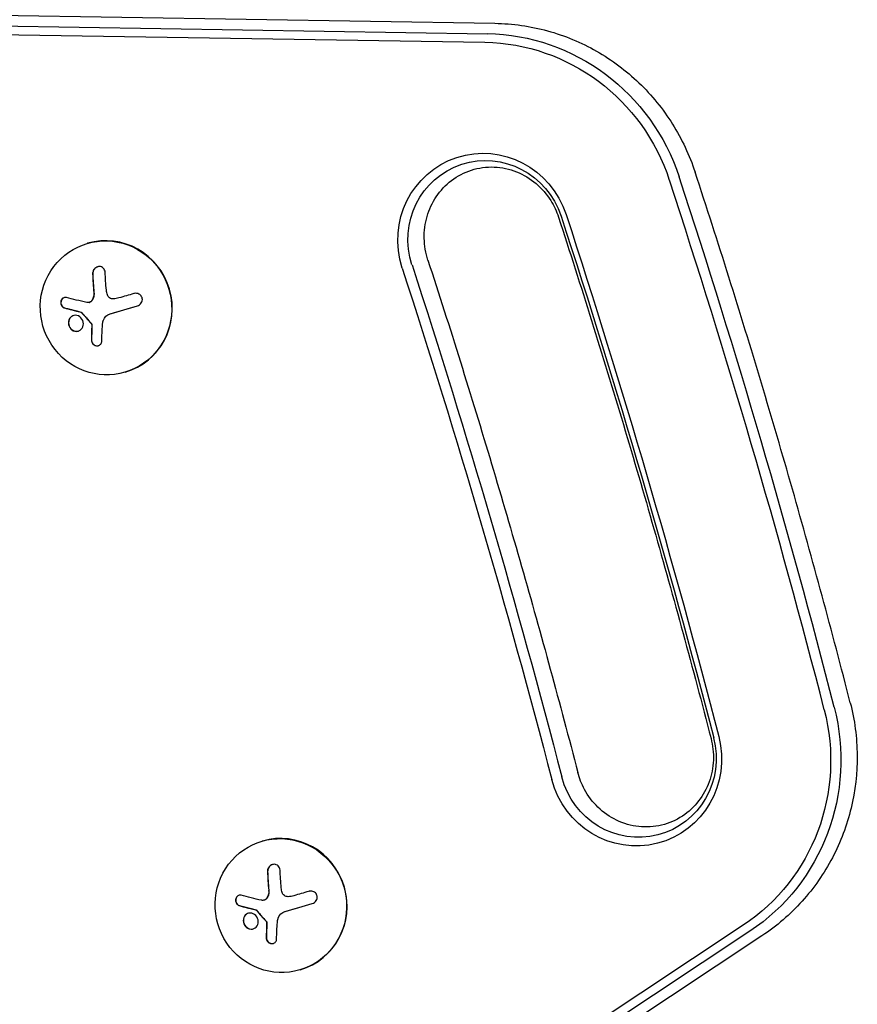
# Model space of a CAD drawing. Units: millimetres. Extents: x -6442 to 7311, y -7384 to 8299.
# Drawn here: x 5242 to 5417, y -1520 to -1314 of the extents above; entities that cross this region are included whole.
import ezdxf

# ---------------------------------------------------------------- set-up
doc = ezdxf.new("R2010")
doc.units = ezdxf.units.MM
doc.header["$LTSCALE"] = 20
doc.layers.add('2d', color=230, linetype='Continuous')

msp = doc.modelspace()

# ---------------------------------------------------------------- linework, layer by layer
at = {"layer": '2d'}
for p, q in [((5186.55, -1312.46), (5341.56, -1314.99)), ((5184.96, -1314.63), (5339.97, -1317.16)), ((5184.45, -1316.43), (5339.47, -1318.96)), ((5256.57, -1360.92), (5256.47, -1360.95)), ((5256.89, -1373.26), (5256.93, -1373.25)), ((5261.25, -1375.63), (5261.29, -1375.61)), ((5264.43, -1387.79), (5264.33, -1387.82)), ((5293.05, -1485.7), (5292.96, -1485.72)), ((5293.38, -1498.04), (5293.42, -1498.02)), ((5297.74, -1500.4), (5297.78, -1500.39)), ((5393.36, -1503.26), (5264.13, -1588.91)), ((5394.76, -1504.5), (5265.53, -1590.15)), ((5397.26, -1505.47), (5268.03, -1591.12)), ((5300.92, -1512.57), (5300.82, -1512.6))]:
    msp.add_line(p, q, dxfattribs=at)
at = {"layer": '2d', "extrusion": (0, 0, -1)}
for centre, major_axis, ratio, start_param, end_param in [((5339.8, -1360.34), (-12.15, 41.53), 0.978148, 0.294709, 1.536934), ((5339.3, -1360.49), (-11.68, 39.93), 0.978148, 0.294709, 1.536934), ((5339.3, -1360.49), (-5.16, 17.65), 0.978148, -1.601664, 1.539408), ((5339.8, -1360.34), (-4.7, 16.06), 0.978148, -1.601664, 1.539408), ((3680.59, -1904.07), (505.86, -1729.26), 0.978148, -1.602185, -1.539211), ((3680.09, -1904.22), (506.32, -1730.86), 0.978148, -1.602185, -1.539211), ((3651.91, -1912.46), (504.42, -1724.34), 0.978148, -1.601664, -1.539731), ((3652.41, -1912.31), (504.88, -1725.94), 0.978148, -1.601664, -1.539731), ((5262.42, -1372.52), (-17.55, -5.13), 0.00002, -1.787985, -1.60997), ((5370.84, -1468.36), (11.68, -39.93), 0.978148, -1.536737, -0.294512), ((5371.34, -1468.21), (12.15, -41.53), 0.978148, -1.536737, -0.294512), ((5370.84, -1468.36), (5.16, -17.65), 0.978148, -1.539211, 1.601861), ((5371.34, -1468.21), (4.7, -16.06), 0.978148, -1.539211, 1.601861), ((5298.9, -1497.3), (-17.55, -5.13), 0.00002, -1.787985, -1.60997)]:
    msp.add_ellipse(centre, major_axis=major_axis, ratio=ratio, start_param=start_param, end_param=end_param, dxfattribs=at)
at = {"layer": '2d'}
for centre, major_axis, ratio, start_param, end_param in [((3802.2, -1868.51), (-476.34, 1628.37), 0.978148, -1.604856, -1.536934), ((3802.7, -1868.37), (-476.81, 1629.96), 0.978148, -1.604856, -1.536934), ((5260.4, -1374.39), (3.93, -13.44), 0.978148, -9.850797651811405e-05, 6.283086799203068), ((5260.5, -1374.36), (3.93, -13.44), 0.978148, 0, 3.141494), ((5260.5, -1374.36), (-3.93, 13.44), 0.978148, -0.000099, 0), ((5261.91, -1373.8), (2.26, -18.17), 0.205349, -1.961771, -1.739874), ((5261.95, -1373.79), (2.26, -18.17), 0.205349, -1.961771, -1.739874), ((5263.16, -1375.07), (17.54, 5.13), 0.00002, -1.679831, -1.353233), ((5263.2, -1375.06), (17.54, 5.13), 0.00002, -1.679831, -1.355374), ((5261.33, -1373.55), (-1.91, -18.17), 0.192943, -1.290435, -1.120985), ((5261.37, -1373.53), (-1.91, -18.17), 0.192943, -1.290435, -1.120985), ((5296.99, -1499.13), (3.93, -13.44), 0.978148, 0, 3.141494), ((5296.89, -1499.16), (3.93, -13.44), 0.978148, -9.850797651811405e-05, 6.283086799203068), ((5296.99, -1499.13), (-3.93, 13.44), 0.978148, -0.000099, 0), ((5298.4, -1498.58), (2.26, -18.17), 0.205349, -1.961771, -1.739874), ((5298.44, -1498.56), (2.26, -18.17), 0.205349, -1.961771, -1.739874), ((5299.65, -1499.84), (17.54, 5.13), 0.00002, -1.679831, -1.353233), ((5299.69, -1499.83), (17.54, 5.13), 0.00002, -1.679831, -1.355374), ((5297.82, -1498.32), (-1.91, -18.17), 0.192943, -1.290435, -1.120985), ((5297.86, -1498.31), (-1.91, -18.17), 0.192943, -1.290435, -1.120985)]:
    msp.add_ellipse(centre, major_axis=major_axis, ratio=ratio, start_param=start_param, end_param=end_param, dxfattribs=at)
for points, knots in [([(5341.56, -1314.99), (5345.26, -1315.05), (5348.95, -1315.58), (5356.09, -1317.54), (5359.53, -1318.98), (5365.96, -1322.64), (5368.94, -1324.87), (5374.28, -1330), (5376.63, -1332.89), (5380.57, -1339.15), (5382.15, -1342.52), (5383.31, -1346.04)], [0.01602, 0.01602, 0.01602, 0.01602, 0.264465, 0.264465, 0.51291, 0.51291, 0.761355, 0.761355, 1.0098, 1.0098, 1.258245, 1.258245, 1.258245, 1.258245]), ([(5327.57, -1364.41), (5327.09, -1362.95), (5326.83, -1361.41), (5326.77, -1358.33), (5326.97, -1356.79), (5327.82, -1353.84), (5328.48, -1352.44), (5330.19, -1349.89), (5331.27, -1348.75), (5333.74, -1346.86), (5335.15, -1346.12), (5338.17, -1345.15), (5339.78, -1344.93), (5342.98, -1345.06), (5344.57, -1345.4), (5347.54, -1346.59), (5348.92, -1347.42), (5351.34, -1349.47), (5352.38, -1350.67), (5353.88, -1353.08), (5354.43, -1354.24), (5354.82, -1355.45)], [4.402833, 4.402833, 4.402833, 4.402833, 4.704913, 4.704913, 5.009068, 5.009068, 5.320435, 5.320435, 5.643444, 5.643444, 5.979299, 5.979299, 6.321892, 6.321892, 6.659179, 6.659179, 6.98341, 6.98341, 7.295303, 7.295303, 7.543905, 7.543905, 7.543905, 7.543905]), ([(5415.7, -1456.82), (5413.79, -1449.37), (5411.83, -1441.93), (5407.8, -1427.07), (5405.74, -1419.65), (5401.52, -1404.85), (5399.36, -1397.47), (5394.94, -1382.72), (5392.68, -1375.36), (5388.07, -1360.68), (5385.71, -1353.35), (5383.31, -1346.04)], [4.95701788, 4.95701788, 4.95701788, 4.95701788, 4.97060234, 4.97060234, 4.9841868, 4.9841868, 4.99777125, 4.99777125, 5.01135571, 5.01135571, 5.02494017, 5.02494017, 5.02494017, 5.02494017]), ([(5354.82, -1355.45), (5357.16, -1362.63), (5359.46, -1369.83), (5363.97, -1384.26), (5366.18, -1391.49), (5370.52, -1405.97), (5372.64, -1413.23), (5376.79, -1427.76), (5378.82, -1435.04), (5382.8, -1449.63), (5384.74, -1456.93), (5386.64, -1464.25)], [1.26071935, 1.26071935, 1.26071935, 1.26071935, 1.27331412, 1.27331412, 1.2859089, 1.2859089, 1.29850367, 1.29850367, 1.31109844, 1.31109844, 1.32369321, 1.32369321, 1.32369321, 1.32369321]), ([(5327.57, -1364.41), (5329.87, -1371.48), (5332.13, -1378.56), (5336.55, -1392.74), (5338.73, -1399.85), (5342.98, -1414.09), (5345.07, -1421.22), (5349.15, -1435.51), (5351.15, -1442.67), (5355.06, -1457), (5356.98, -1464.18), (5358.84, -1471.37)], [1.26123996, 1.26123996, 1.26123996, 1.26123996, 1.27362649, 1.27362649, 1.28601302, 1.28601302, 1.29839955, 1.29839955, 1.31078607, 1.31078607, 1.3231726, 1.3231726, 1.3231726, 1.3231726]), ([(5260.22, -1366.97), (5260.22, -1366.81), (5260.18, -1366.64), (5260.12, -1366.5), (5260.05, -1366.35), (5259.96, -1366.21), (5259.84, -1366.1), (5259.73, -1365.99), (5259.6, -1365.91), (5259.45, -1365.85), (5259.32, -1365.8), (5259.17, -1365.77), (5259.03, -1365.77), (5258.89, -1365.77), (5258.75, -1365.79), (5258.62, -1365.83), (5258.49, -1365.87), (5258.37, -1365.93), (5258.25, -1366.01), (5258.14, -1366.09), (5258.03, -1366.19), (5257.94, -1366.3), (5257.85, -1366.42), (5257.77, -1366.55), (5257.71, -1366.69), (5257.65, -1366.84), (5257.61, -1367), (5257.6, -1367.16), (5257.6, -1367.21), (5257.6, -1367.26), (5257.6, -1367.31)], [0, 0, 0, 0, 0.120796, 0.120796, 0.120796, 0.242046, 0.242046, 0.242046, 0.356333, 0.356333, 0.356333, 0.459168, 0.459168, 0.459168, 0.553739, 0.553739, 0.553739, 0.646543, 0.646543, 0.646543, 0.743592, 0.743592, 0.743592, 0.848997, 0.848997, 0.848997, 0.964083, 0.964083, 0.964083, 1, 1, 1, 1]), ([(5258.68, -1365.81), (5258.58, -1365.85), (5258.47, -1365.89), (5258.22, -1366.04), (5258.08, -1366.17), (5257.85, -1366.45), (5257.77, -1366.61), (5257.66, -1366.95), (5257.63, -1367.13), (5257.64, -1367.3)], [0.5487051, 0.5487051, 0.5487051, 0.5487051, 0.625, 0.625, 0.75, 0.75, 0.875, 0.875, 1, 1, 1, 1]), ([(5252.13, -1372.24), (5252.01, -1372.21), (5251.89, -1372.2), (5251.77, -1372.22), (5251.65, -1372.24), (5251.53, -1372.28), (5251.42, -1372.35), (5251.32, -1372.42), (5251.23, -1372.51), (5251.15, -1372.62), (5251.08, -1372.71), (5251.03, -1372.83), (5251, -1372.95), (5250.96, -1373.05), (5250.95, -1373.17), (5250.95, -1373.29), (5250.95, -1373.4), (5250.96, -1373.51), (5250.99, -1373.62), (5251.02, -1373.72), (5251.06, -1373.83), (5251.12, -1373.92), (5251.18, -1374.02), (5251.25, -1374.11), (5251.33, -1374.18), (5251.42, -1374.26), (5251.52, -1374.32), (5251.62, -1374.36), (5251.65, -1374.37), (5251.68, -1374.38), (5251.71, -1374.39)], [0, 0, 0, 0, 0.123267, 0.123267, 0.123267, 0.246944, 0.246944, 0.246944, 0.364412, 0.364412, 0.364412, 0.469764, 0.469764, 0.469764, 0.565076, 0.565076, 0.565076, 0.656937, 0.656937, 0.656937, 0.751946, 0.751946, 0.751946, 0.854928, 0.854928, 0.854928, 0.968152, 0.968152, 0.968152, 1, 1, 1, 1]), ([(5251.68, -1372.24), (5251.6, -1372.26), (5251.53, -1372.3), (5251.35, -1372.42), (5251.25, -1372.52), (5251.1, -1372.75), (5251.04, -1372.89), (5250.98, -1373.19), (5250.98, -1373.34), (5251.03, -1373.64), (5251.08, -1373.78), (5251.22, -1374.02), (5251.31, -1374.13), (5251.52, -1374.29), (5251.63, -1374.35), (5251.75, -1374.38)], [0.1670854, 0.1670854, 0.1670854, 0.1670854, 0.25, 0.25, 0.375, 0.375, 0.5, 0.5, 0.625, 0.625, 0.75, 0.75, 0.875, 0.875, 1, 1, 1, 1]), ([(5257.49, -1372.79), (5257.43, -1372.89), (5257.36, -1372.98), (5257.27, -1373.06), (5257.18, -1373.13), (5257.08, -1373.19), (5256.97, -1373.23), (5256.87, -1373.28), (5256.75, -1373.3), (5256.64, -1373.3), (5256.56, -1373.3), (5256.48, -1373.29), (5256.41, -1373.28)], [0, 0, 0, 0, 0.26951, 0.26951, 0.26951, 0.539189, 0.539189, 0.539189, 0.809594, 0.809594, 0.809594, 1, 1, 1, 1]), ([(5257.53, -1372.78), (5257.48, -1372.87), (5257.41, -1372.96), (5257.25, -1373.1), (5257.16, -1373.16), (5257.02, -1373.22), (5256.98, -1373.24), (5256.93, -1373.25)], [0, 0, 0, 0, 0.25, 0.25, 0.5, 0.5, 0.604971, 0.604971, 0.604971, 0.604971]), ([(5257.89, -1371.19), (5257.9, -1371.26), (5257.9, -1371.33), (5257.9, -1371.44), (5257.9, -1371.49), (5257.9, -1371.54), (5257.9, -1371.57), (5257.9, -1371.59), (5257.89, -1371.68), (5257.89, -1371.75), (5257.87, -1371.85), (5257.87, -1371.88), (5257.85, -1371.95), (5257.85, -1371.98), (5257.81, -1372.15), (5257.77, -1372.28), (5257.69, -1372.47), (5257.66, -1372.53), (5257.6, -1372.66), (5257.57, -1372.72), (5257.53, -1372.78)], [0, 0, 0, 0, 0.125, 0.125, 0.1875, 0.21875, 0.21875, 0.25, 0.25, 0.375, 0.375, 0.4375, 0.4375, 0.5, 0.5, 0.75, 0.75, 0.875, 0.875, 1, 1, 1, 1]), ([(5261.94, -1372.53), (5261.8, -1372.53), (5261.65, -1372.52), (5261.52, -1372.48), (5261.38, -1372.44), (5261.25, -1372.38), (5261.14, -1372.3), (5261.03, -1372.22), (5260.93, -1372.12), (5260.85, -1372.01), (5260.78, -1371.91), (5260.72, -1371.8), (5260.68, -1371.68)], [0, 0, 0, 0, 0.2593, 0.2593, 0.2593, 0.519012, 0.519012, 0.519012, 0.774897, 0.774897, 0.774897, 1, 1, 1, 1]), ([(5266.95, -1373.96), (5267.11, -1373.91), (5267.27, -1373.84), (5267.41, -1373.73), (5267.55, -1373.63), (5267.67, -1373.5), (5267.77, -1373.36), (5267.86, -1373.22), (5267.93, -1373.06), (5267.96, -1372.9), (5267.99, -1372.75), (5268, -1372.6), (5267.97, -1372.45), (5267.95, -1372.31), (5267.91, -1372.18), (5267.84, -1372.06), (5267.78, -1371.94), (5267.7, -1371.83), (5267.6, -1371.74), (5267.5, -1371.64), (5267.38, -1371.56), (5267.26, -1371.5), (5267.13, -1371.44), (5266.98, -1371.39), (5266.83, -1371.37), (5266.67, -1371.35), (5266.51, -1371.35), (5266.35, -1371.38), (5266.3, -1371.39), (5266.25, -1371.4), (5266.2, -1371.42)], [0, 0, 0, 0, 0.12144, 0.12144, 0.12144, 0.243283, 0.243283, 0.243283, 0.358856, 0.358856, 0.358856, 0.462986, 0.462986, 0.462986, 0.558085, 0.558085, 0.558085, 0.650496, 0.650496, 0.650496, 0.746429, 0.746429, 0.746429, 0.850305, 0.850305, 0.850305, 0.963913, 0.963913, 0.963913, 1, 1, 1, 1]), ([(5251.75, -1374.38), (5251.89, -1374.42), (5252.03, -1374.46), (5252.24, -1374.51), (5252.34, -1374.54), (5252.45, -1374.57), (5252.5, -1374.58), (5252.53, -1374.59), (5252.55, -1374.59), (5252.64, -1374.62), (5252.74, -1374.64), (5252.86, -1374.68), (5252.91, -1374.69), (5252.95, -1374.7), (5252.96, -1374.7), (5253.06, -1374.73), (5253.16, -1374.75), (5253.29, -1374.79), (5253.34, -1374.8), (5253.37, -1374.81), (5253.39, -1374.81), (5253.48, -1374.84), (5253.59, -1374.86), (5253.72, -1374.9), (5253.77, -1374.91), (5253.8, -1374.92), (5253.82, -1374.92), (5253.92, -1374.95), (5254.03, -1374.97), (5254.15, -1375.01), (5254.21, -1375.02), (5254.24, -1375.03), (5254.26, -1375.03), (5254.36, -1375.06), (5254.47, -1375.08), (5254.6, -1375.12), (5254.65, -1375.13), (5254.69, -1375.14), (5254.7, -1375.14), (5254.88, -1375.19), (5255.03, -1375.22), (5255.17, -1375.26)], [0, 0, 0, 0, 0.125, 0.125, 0.1875, 0.21875, 0.234375, 0.234375, 0.25, 0.25, 0.3125, 0.34375, 0.359375, 0.359375, 0.375, 0.375, 0.4375, 0.46875, 0.484375, 0.484375, 0.5, 0.5, 0.5625, 0.59375, 0.609375, 0.609375, 0.625, 0.625, 0.6875, 0.71875, 0.734375, 0.734375, 0.75, 0.75, 0.8125, 0.84375, 0.859375, 0.859375, 0.875, 0.875, 1, 1, 1, 1]), ([(5254.92, -1376.24), (5254.56, -1375.99), (5254.13, -1375.89), (5253.35, -1376.04), (5253.01, -1376.27), (5252.58, -1376.97), (5252.49, -1377.42), (5252.68, -1378.32), (5252.94, -1378.74), (5253.3, -1379)], [0.5, 0.5, 0.5, 0.5, 0.625, 0.625, 0.75, 0.75, 0.875, 0.875, 1, 1, 1, 1]), ([(5253.63, -1375.99), (5253.49, -1376.03), (5253.36, -1376.1), (5253.08, -1376.29), (5252.94, -1376.44), (5252.62, -1376.95), (5252.53, -1377.41), (5252.72, -1378.31), (5252.99, -1378.73), (5253.34, -1378.98)], [0.6412142, 0.6412142, 0.6412142, 0.6412142, 0.6875, 0.6875, 0.75, 0.75, 0.875, 0.875, 1, 1, 1, 1]), ([(5253.3, -1379), (5253.66, -1379.26), (5254.09, -1379.35), (5254.86, -1379.21), (5255.21, -1378.97), (5255.64, -1378.28), (5255.73, -1377.81), (5255.55, -1376.92), (5255.28, -1376.5), (5254.92, -1376.24)], [0, 0, 0, 0, 0.125, 0.125, 0.25, 0.25, 0.375, 0.375, 0.5, 0.5, 0.5, 0.5]), ([(5255.13, -1375.27), (5255.16, -1375.28), (5255.19, -1375.29), (5255.22, -1375.31), (5255.24, -1375.32), (5255.26, -1375.34), (5255.28, -1375.36)], [0, 0, 0, 0, 0.541586, 0.541586, 0.541586, 1, 1, 1, 1]), ([(5255.32, -1375.35), (5255.41, -1375.45), (5255.49, -1375.55), (5255.61, -1375.69), (5255.65, -1375.74), (5255.73, -1375.83), (5255.77, -1375.88), (5255.98, -1376.12), (5256.15, -1376.31), (5256.65, -1376.88), (5256.99, -1377.26), (5257.34, -1377.64)], [0, 0, 0, 0, 0.125, 0.125, 0.1875, 0.1875, 0.25, 0.25, 0.5, 0.5, 1, 1, 1, 1]), ([(5253.34, -1378.98), (5253.39, -1379.02), (5253.43, -1379.05), (5253.53, -1379.1), (5253.57, -1379.13), (5253.72, -1379.19), (5253.82, -1379.23), (5254.12, -1379.3), (5254.32, -1379.3), (5254.55, -1379.26), (5254.59, -1379.25), (5254.63, -1379.24)], [0, 0, 0, 0, 0.015625, 0.015625, 0.03125, 0.03125, 0.0625, 0.0625, 0.125, 0.125, 0.1370517, 0.1370517, 0.1370517, 0.1370517]), ([(5257.3, -1377.65), (5257.34, -1377.69), (5257.37, -1377.74), (5257.39, -1377.79), (5257.41, -1377.84), (5257.43, -1377.89), (5257.43, -1377.94), (5257.43, -1377.95), (5257.43, -1377.97), (5257.43, -1377.98)], [0, 0, 0, 0, 0.444984, 0.444984, 0.444984, 0.890124, 0.890124, 0.890124, 1, 1, 1, 1]), ([(5257.38, -1381.1), (5257.38, -1381.24), (5257.4, -1381.38), (5257.5, -1381.64), (5257.58, -1381.77), (5257.77, -1381.99), (5257.89, -1382.09), (5258.15, -1382.23), (5258.3, -1382.28), (5258.58, -1382.31), (5258.71, -1382.3), (5258.84, -1382.27)], [0, 0, 0, 0, 0.125, 0.125, 0.25, 0.25, 0.375, 0.375, 0.5, 0.5, 0.6138738, 0.6138738, 0.6138738, 0.6138738]), ([(5257.34, -1381.11), (5257.34, -1381.24), (5257.36, -1381.37), (5257.41, -1381.5), (5257.45, -1381.62), (5257.52, -1381.75), (5257.6, -1381.85), (5257.68, -1381.96), (5257.79, -1382.05), (5257.9, -1382.12), (5258.01, -1382.19), (5258.12, -1382.25), (5258.24, -1382.28), (5258.36, -1382.31), (5258.48, -1382.32), (5258.59, -1382.31), (5258.7, -1382.31), (5258.81, -1382.28), (5258.91, -1382.24), (5259.01, -1382.2), (5259.1, -1382.14), (5259.18, -1382.07), (5259.27, -1382), (5259.34, -1381.91), (5259.39, -1381.81), (5259.44, -1381.7), (5259.48, -1381.59), (5259.5, -1381.47), (5259.5, -1381.43), (5259.5, -1381.4), (5259.5, -1381.36)], [0, 0, 0, 0, 0.117688, 0.117688, 0.117688, 0.23572, 0.23572, 0.23572, 0.348983, 0.348983, 0.348983, 0.453941, 0.453941, 0.453941, 0.55245, 0.55245, 0.55245, 0.649106, 0.649106, 0.649106, 0.748614, 0.748614, 0.748614, 0.85433, 0.85433, 0.85433, 0.967387, 0.967387, 0.967387, 1, 1, 1, 1]), ([(5415.7, -1456.82), (5416.62, -1460.41), (5417.1, -1464.1), (5417.16, -1471.5), (5416.74, -1475.2), (5415, -1482.4), (5413.69, -1485.89), (5410.25, -1492.43), (5408.12, -1495.49), (5403.17, -1500.99), (5400.35, -1503.43), (5397.26, -1505.47)], [1.326167, 1.326167, 1.326167, 1.326167, 1.574612, 1.574612, 1.823057, 1.823057, 2.071502, 2.071502, 2.319947, 2.319947, 2.568392, 2.568392, 2.568392, 2.568392]), ([(5386.64, -1464.25), (5387.02, -1465.74), (5387.19, -1467.29), (5387.06, -1470.36), (5386.76, -1471.88), (5385.72, -1474.77), (5384.98, -1476.13), (5383.1, -1478.57), (5381.95, -1479.63), (5379.34, -1481.36), (5377.87, -1481.99), (5374.78, -1482.74), (5373.16, -1482.85), (5369.97, -1482.49), (5368.41, -1482.05), (5365.53, -1480.66), (5364.21, -1479.74), (5361.94, -1477.55), (5360.98, -1476.28), (5359.63, -1473.79), (5359.16, -1472.6), (5358.84, -1471.37)], [1.323693, 1.323693, 1.323693, 1.323693, 1.625775, 1.625775, 1.931005, 1.931005, 2.244464, 2.244464, 2.570209, 2.570209, 2.908247, 2.908247, 3.250759, 3.250759, 3.585678, 3.585678, 3.907092, 3.907092, 4.21698, 4.21698, 4.464765, 4.464765, 4.464765, 4.464765]), ([(5296.71, -1491.75), (5296.7, -1491.58), (5296.67, -1491.42), (5296.6, -1491.27), (5296.54, -1491.12), (5296.45, -1490.99), (5296.33, -1490.87), (5296.22, -1490.77), (5296.09, -1490.68), (5295.94, -1490.62), (5295.81, -1490.57), (5295.66, -1490.54), (5295.51, -1490.54), (5295.38, -1490.54), (5295.24, -1490.56), (5295.11, -1490.61), (5294.98, -1490.65), (5294.85, -1490.71), (5294.74, -1490.79), (5294.62, -1490.87), (5294.52, -1490.97), (5294.43, -1491.08), (5294.33, -1491.19), (5294.25, -1491.33), (5294.2, -1491.47), (5294.14, -1491.62), (5294.1, -1491.78), (5294.09, -1491.93), (5294.09, -1491.98), (5294.09, -1492.03), (5294.09, -1492.08)], [0, 0, 0, 0, 0.120796, 0.120796, 0.120796, 0.242046, 0.242046, 0.242046, 0.356333, 0.356333, 0.356333, 0.459168, 0.459168, 0.459168, 0.553739, 0.553739, 0.553739, 0.646543, 0.646543, 0.646543, 0.743592, 0.743592, 0.743592, 0.848997, 0.848997, 0.848997, 0.964083, 0.964083, 0.964083, 1, 1, 1, 1]), ([(5295.17, -1490.59), (5295.06, -1490.62), (5294.96, -1490.67), (5294.7, -1490.82), (5294.56, -1490.94), (5294.34, -1491.23), (5294.25, -1491.39), (5294.14, -1491.73), (5294.12, -1491.9), (5294.13, -1492.07)], [0.5487051, 0.5487051, 0.5487051, 0.5487051, 0.625, 0.625, 0.75, 0.75, 0.875, 0.875, 1, 1, 1, 1]), ([(5294.38, -1495.97), (5294.39, -1496.04), (5294.39, -1496.11), (5294.39, -1496.21), (5294.39, -1496.26), (5294.39, -1496.31), (5294.39, -1496.35), (5294.39, -1496.36), (5294.38, -1496.45), (5294.37, -1496.52), (5294.36, -1496.62), (5294.35, -1496.66), (5294.34, -1496.72), (5294.33, -1496.75), (5294.3, -1496.92), (5294.26, -1497.05), (5294.18, -1497.25), (5294.15, -1497.31), (5294.09, -1497.43), (5294.06, -1497.49), (5294.02, -1497.55)], [0, 0, 0, 0, 0.125, 0.125, 0.1875, 0.21875, 0.21875, 0.25, 0.25, 0.375, 0.375, 0.4375, 0.4375, 0.5, 0.5, 0.75, 0.75, 0.875, 0.875, 1, 1, 1, 1]), ([(5303.43, -1498.74), (5303.6, -1498.69), (5303.76, -1498.61), (5303.9, -1498.51), (5304.04, -1498.41), (5304.16, -1498.28), (5304.26, -1498.13), (5304.35, -1498), (5304.41, -1497.84), (5304.45, -1497.68), (5304.48, -1497.53), (5304.48, -1497.37), (5304.46, -1497.22), (5304.44, -1497.09), (5304.39, -1496.95), (5304.33, -1496.83), (5304.27, -1496.71), (5304.18, -1496.6), (5304.09, -1496.51), (5303.99, -1496.42), (5303.87, -1496.34), (5303.75, -1496.28), (5303.61, -1496.21), (5303.47, -1496.17), (5303.32, -1496.15), (5303.16, -1496.12), (5302.99, -1496.13), (5302.84, -1496.16), (5302.79, -1496.17), (5302.73, -1496.18), (5302.69, -1496.19)], [0, 0, 0, 0, 0.12144, 0.12144, 0.12144, 0.243283, 0.243283, 0.243283, 0.358856, 0.358856, 0.358856, 0.462986, 0.462986, 0.462986, 0.558085, 0.558085, 0.558085, 0.650496, 0.650496, 0.650496, 0.746429, 0.746429, 0.746429, 0.850305, 0.850305, 0.850305, 0.963913, 0.963913, 0.963913, 1, 1, 1, 1]), ([(5288.61, -1497.01), (5288.5, -1496.98), (5288.37, -1496.97), (5288.25, -1496.99), (5288.13, -1497.01), (5288.02, -1497.06), (5287.91, -1497.13), (5287.81, -1497.19), (5287.71, -1497.28), (5287.64, -1497.39), (5287.57, -1497.49), (5287.52, -1497.6), (5287.48, -1497.72), (5287.45, -1497.83), (5287.43, -1497.95), (5287.43, -1498.06), (5287.43, -1498.17), (5287.45, -1498.29), (5287.48, -1498.39), (5287.5, -1498.5), (5287.55, -1498.6), (5287.6, -1498.69), (5287.66, -1498.79), (5287.74, -1498.88), (5287.82, -1498.95), (5287.9, -1499.03), (5288.01, -1499.1), (5288.11, -1499.14), (5288.14, -1499.15), (5288.17, -1499.16), (5288.2, -1499.17)], [0, 0, 0, 0, 0.123267, 0.123267, 0.123267, 0.246944, 0.246944, 0.246944, 0.364412, 0.364412, 0.364412, 0.469764, 0.469764, 0.469764, 0.565076, 0.565076, 0.565076, 0.656937, 0.656937, 0.656937, 0.751946, 0.751946, 0.751946, 0.854928, 0.854928, 0.854928, 0.968152, 0.968152, 0.968152, 1, 1, 1, 1]), ([(5288.17, -1497.01), (5288.09, -1497.04), (5288.01, -1497.07), (5287.83, -1497.19), (5287.74, -1497.29), (5287.58, -1497.53), (5287.53, -1497.67), (5287.47, -1497.96), (5287.47, -1498.12), (5287.52, -1498.42), (5287.57, -1498.56), (5287.71, -1498.8), (5287.8, -1498.9), (5288.01, -1499.06), (5288.12, -1499.12), (5288.24, -1499.15)], [0.1670854, 0.1670854, 0.1670854, 0.1670854, 0.25, 0.25, 0.375, 0.375, 0.5, 0.5, 0.625, 0.625, 0.75, 0.75, 0.875, 0.875, 1, 1, 1, 1]), ([(5293.98, -1497.56), (5293.92, -1497.67), (5293.84, -1497.76), (5293.76, -1497.83), (5293.67, -1497.91), (5293.57, -1497.97), (5293.46, -1498.01), (5293.35, -1498.05), (5293.24, -1498.07), (5293.13, -1498.08), (5293.05, -1498.08), (5292.97, -1498.07), (5292.89, -1498.05)], [0, 0, 0, 0, 0.26951, 0.26951, 0.26951, 0.539189, 0.539189, 0.539189, 0.809594, 0.809594, 0.809594, 1, 1, 1, 1]), ([(5294.02, -1497.55), (5293.97, -1497.65), (5293.89, -1497.73), (5293.73, -1497.88), (5293.64, -1497.94), (5293.51, -1498), (5293.46, -1498.01), (5293.42, -1498.02)], [0, 0, 0, 0, 0.25, 0.25, 0.5, 0.5, 0.604971, 0.604971, 0.604971, 0.604971]), ([(5298.42, -1497.3), (5298.28, -1497.31), (5298.14, -1497.29), (5298.01, -1497.26), (5297.87, -1497.22), (5297.74, -1497.15), (5297.63, -1497.07), (5297.51, -1496.99), (5297.41, -1496.89), (5297.33, -1496.78), (5297.26, -1496.68), (5297.21, -1496.57), (5297.17, -1496.45)], [0, 0, 0, 0, 0.2593, 0.2593, 0.2593, 0.519012, 0.519012, 0.519012, 0.774897, 0.774897, 0.774897, 1, 1, 1, 1]), ([(5288.24, -1499.15), (5288.38, -1499.19), (5288.52, -1499.23), (5288.72, -1499.29), (5288.82, -1499.31), (5288.94, -1499.34), (5288.99, -1499.36), (5289.02, -1499.36), (5289.03, -1499.37), (5289.12, -1499.39), (5289.23, -1499.42), (5289.35, -1499.45), (5289.4, -1499.46), (5289.44, -1499.47), (5289.45, -1499.48), (5289.54, -1499.5), (5289.65, -1499.53), (5289.77, -1499.56), (5289.83, -1499.57), (5289.86, -1499.58), (5289.88, -1499.59), (5289.97, -1499.61), (5290.08, -1499.64), (5290.2, -1499.67), (5290.26, -1499.68), (5290.29, -1499.69), (5290.31, -1499.7), (5290.4, -1499.72), (5290.51, -1499.75), (5290.64, -1499.78), (5290.69, -1499.79), (5290.73, -1499.8), (5290.75, -1499.81), (5290.84, -1499.83), (5290.96, -1499.86), (5291.08, -1499.89), (5291.14, -1499.9), (5291.17, -1499.91), (5291.19, -1499.92), (5291.37, -1499.96), (5291.52, -1500), (5291.66, -1500.03)], [0, 0, 0, 0, 0.125, 0.125, 0.1875, 0.21875, 0.234375, 0.234375, 0.25, 0.25, 0.3125, 0.34375, 0.359375, 0.359375, 0.375, 0.375, 0.4375, 0.46875, 0.484375, 0.484375, 0.5, 0.5, 0.5625, 0.59375, 0.609375, 0.609375, 0.625, 0.625, 0.6875, 0.71875, 0.734375, 0.734375, 0.75, 0.75, 0.8125, 0.84375, 0.859375, 0.859375, 0.875, 0.875, 1, 1, 1, 1]), ([(5291.62, -1500.04), (5291.65, -1500.05), (5291.68, -1500.06), (5291.71, -1500.08), (5291.73, -1500.1), (5291.75, -1500.12), (5291.77, -1500.14)], [0, 0, 0, 0, 0.541586, 0.541586, 0.541586, 1, 1, 1, 1]), ([(5291.81, -1500.13), (5291.89, -1500.22), (5291.98, -1500.32), (5292.1, -1500.46), (5292.14, -1500.51), (5292.22, -1500.6), (5292.26, -1500.65), (5292.47, -1500.89), (5292.63, -1501.08), (5293.14, -1501.66), (5293.48, -1502.03), (5293.83, -1502.41)], [0, 0, 0, 0, 0.125, 0.125, 0.1875, 0.1875, 0.25, 0.25, 0.5, 0.5, 1, 1, 1, 1]), ([(5291.41, -1501.02), (5291.05, -1500.76), (5290.62, -1500.67), (5289.84, -1500.81), (5289.5, -1501.05), (5289.06, -1501.74), (5288.98, -1502.2), (5289.17, -1503.1), (5289.43, -1503.51), (5289.79, -1503.77)], [0.5, 0.5, 0.5, 0.5, 0.625, 0.625, 0.75, 0.75, 0.875, 0.875, 1, 1, 1, 1]), ([(5290.12, -1500.76), (5289.98, -1500.81), (5289.85, -1500.87), (5289.57, -1501.06), (5289.43, -1501.21), (5289.11, -1501.73), (5289.02, -1502.19), (5289.2, -1503.08), (5289.47, -1503.5), (5289.83, -1503.76)], [0.6412142, 0.6412142, 0.6412142, 0.6412142, 0.6875, 0.6875, 0.75, 0.75, 0.875, 0.875, 1, 1, 1, 1]), ([(5289.79, -1503.77), (5290.15, -1504.03), (5290.58, -1504.12), (5291.35, -1503.98), (5291.7, -1503.74), (5292.13, -1503.05), (5292.21, -1502.59), (5292.03, -1501.7), (5291.76, -1501.28), (5291.41, -1501.02)], [0, 0, 0, 0, 0.125, 0.125, 0.25, 0.25, 0.375, 0.375, 0.5, 0.5, 0.5, 0.5]), ([(5289.83, -1503.76), (5289.87, -1503.79), (5289.92, -1503.82), (5290.01, -1503.87), (5290.06, -1503.9), (5290.21, -1503.97), (5290.31, -1504), (5290.61, -1504.07), (5290.81, -1504.08), (5291.04, -1504.03), (5291.08, -1504.03), (5291.11, -1504.02)], [0, 0, 0, 0, 0.015625, 0.015625, 0.03125, 0.03125, 0.0625, 0.0625, 0.125, 0.125, 0.1370517, 0.1370517, 0.1370517, 0.1370517]), ([(5293.79, -1502.43), (5293.82, -1502.47), (5293.85, -1502.51), (5293.88, -1502.56), (5293.9, -1502.61), (5293.91, -1502.66), (5293.92, -1502.72), (5293.92, -1502.73), (5293.92, -1502.74), (5293.92, -1502.76)], [0, 0, 0, 0, 0.444984, 0.444984, 0.444984, 0.890124, 0.890124, 0.890124, 1, 1, 1, 1]), ([(5293.83, -1505.89), (5293.83, -1506.01), (5293.85, -1506.15), (5293.89, -1506.27), (5293.94, -1506.4), (5294, -1506.52), (5294.09, -1506.63), (5294.17, -1506.73), (5294.27, -1506.83), (5294.39, -1506.9), (5294.49, -1506.97), (5294.61, -1507.02), (5294.73, -1507.05), (5294.84, -1507.08), (5294.96, -1507.09), (5295.08, -1507.09), (5295.19, -1507.08), (5295.3, -1507.06), (5295.39, -1507.02), (5295.5, -1506.98), (5295.59, -1506.92), (5295.67, -1506.85), (5295.75, -1506.77), (5295.82, -1506.68), (5295.88, -1506.58), (5295.93, -1506.48), (5295.97, -1506.36), (5295.98, -1506.24), (5295.99, -1506.21), (5295.99, -1506.17), (5295.99, -1506.13)], [0, 0, 0, 0, 0.117688, 0.117688, 0.117688, 0.23572, 0.23572, 0.23572, 0.348983, 0.348983, 0.348983, 0.453941, 0.453941, 0.453941, 0.55245, 0.55245, 0.55245, 0.649106, 0.649106, 0.649106, 0.748614, 0.748614, 0.748614, 0.85433, 0.85433, 0.85433, 0.967387, 0.967387, 0.967387, 1, 1, 1, 1]), ([(5293.87, -1505.88), (5293.87, -1506.01), (5293.89, -1506.15), (5293.99, -1506.42), (5294.06, -1506.54), (5294.26, -1506.77), (5294.38, -1506.86), (5294.64, -1507.01), (5294.79, -1507.05), (5295.07, -1507.09), (5295.2, -1507.07), (5295.32, -1507.04)], [0, 0, 0, 0, 0.125, 0.125, 0.25, 0.25, 0.375, 0.375, 0.5, 0.5, 0.6138738, 0.6138738, 0.6138738, 0.6138738])]:
    msp.add_open_spline(points, degree=3, knots=knots, dxfattribs=at)
for points in [[(5260.48, -1370.69), (5260.36, -1369.42), (5260.28, -1368.17), (5260.22, -1366.97)], [(5260.68, -1371.68), (5260.58, -1371.36), (5260.51, -1371.03), (5260.48, -1370.69)], [(5256.41, -1373.28), (5254.88, -1372.93), (5253.44, -1372.58), (5252.13, -1372.24)], [(5257.85, -1371.2), (5257.9, -1371.75), (5257.78, -1372.31), (5257.49, -1372.79)], [(5263.1, -1372.32), (5262.72, -1372.44), (5262.33, -1372.5), (5261.94, -1372.53)], [(5251.71, -1374.39), (5252.78, -1374.68), (5253.92, -1374.98), (5255.13, -1375.27)], [(5255.17, -1375.26), (5255.23, -1375.27), (5255.28, -1375.3), (5255.32, -1375.35)], [(5255.28, -1375.36), (5255.93, -1376.13), (5256.61, -1376.89), (5257.3, -1377.65)], [(5259.82, -1377.09), (5259.83, -1377.05), (5259.84, -1377.01), (5259.85, -1376.97)], [(5259.85, -1376.97), (5260.06, -1376.33), (5260.59, -1375.82), (5261.25, -1375.63)], [(5257.34, -1377.64), (5257.42, -1377.73), (5257.47, -1377.85), (5257.47, -1377.97)], [(5257.43, -1377.98), (5257.44, -1378.06), (5257.44, -1378.14), (5257.43, -1378.22)], [(5257.47, -1377.97), (5257.48, -1378.05), (5257.48, -1378.13), (5257.47, -1378.21)], [(5259.5, -1381.36), (5259.53, -1380.24), (5259.59, -1379.08), (5259.68, -1377.89)], [(5259.68, -1377.89), (5259.69, -1377.62), (5259.74, -1377.35), (5259.82, -1377.09)], [(5296.97, -1495.46), (5296.85, -1494.19), (5296.76, -1492.95), (5296.71, -1491.75)], [(5294.34, -1495.98), (5294.39, -1496.53), (5294.27, -1497.09), (5293.98, -1497.56)], [(5297.17, -1496.45), (5297.07, -1496.13), (5297, -1495.8), (5296.97, -1495.46)], [(5292.89, -1498.05), (5291.36, -1497.71), (5289.93, -1497.36), (5288.61, -1497.01)], [(5299.59, -1497.1), (5299.21, -1497.21), (5298.82, -1497.28), (5298.42, -1497.3)], [(5288.2, -1499.17), (5289.26, -1499.46), (5290.41, -1499.75), (5291.62, -1500.04)], [(5291.66, -1500.03), (5291.72, -1500.05), (5291.77, -1500.08), (5291.81, -1500.13)], [(5291.77, -1500.14), (5292.42, -1500.9), (5293.09, -1501.67), (5293.79, -1502.43)], [(5296.16, -1502.66), (5296.18, -1502.39), (5296.23, -1502.13), (5296.3, -1501.87)], [(5296.3, -1501.87), (5296.32, -1501.83), (5296.33, -1501.79), (5296.34, -1501.75)], [(5296.34, -1501.75), (5296.55, -1501.11), (5297.08, -1500.59), (5297.74, -1500.4)], [(5293.83, -1502.41), (5293.91, -1502.5), (5293.96, -1502.62), (5293.96, -1502.74)], [(5293.92, -1502.76), (5293.92, -1502.83), (5293.92, -1502.91), (5293.92, -1502.99)], [(5293.96, -1502.74), (5293.96, -1502.82), (5293.96, -1502.9), (5293.96, -1502.98)], [(5295.99, -1506.13), (5296.02, -1505.02), (5296.08, -1503.86), (5296.16, -1502.66)]]:
    msp.add_open_spline(points, degree=3, dxfattribs=at)

doc.saveas('drawing.dxf')
